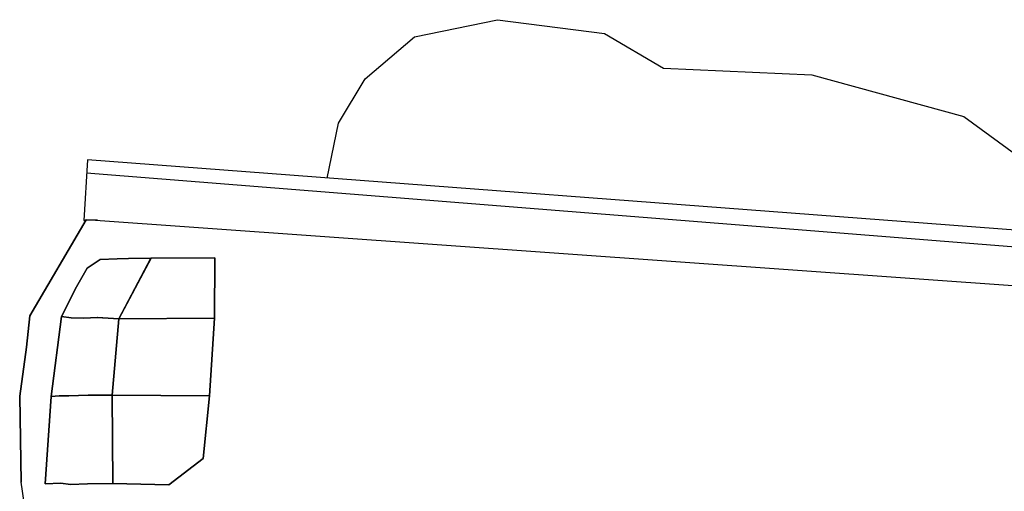
# Model space of a CAD drawing. Extents: x 98 to 204, y 132 to 194.
# Drawn here: x 144 to 145, y 180 to 180 of the extents above; entities that cross this region are included whole.
import ezdxf

# ---------------------------------------------------------------- set-up
doc = ezdxf.new("R2010")
doc.units = 0
doc.layers.get('0').update_dxf_attribs({"linetype": 'CONTINUOUS'})

# ---------------------------------------------------------------- blocks, each defined once
blk = doc.blocks.new('A$C159021B6')
at = {"color": 0}
for p, q in [((0.16516, 1.06566, 0.0083), (0.16142, 1.00508, 0.0083)), ((1.09881, 0.99499, 0.0083), (0.16516, 1.06566, 0.0083)), ((1.09881, 0.97795, 0.0083), (0.16434, 1.05247, 0.0083)), ((0.16374, 1.00562, 0.0083), (0.10757, 0.90978, 0.0083)), ((0.10757, 0.90978, 0.0083), (0.16374, 1.00562, 0.0083)), ((0.16142, 1.00508, 0.0083), (0.16374, 1.00562, 0.0083)), ((0.16374, 1.00562, 0.0083), (0.16142, 1.00508, 0.0083)), ((0.16374, 1.00562, 0.0083), (0.16142, 1.00508, 0.0083)), ((0.16142, 1.00508, 0.0083), (0.16374, 1.00562, 0.0083)), ((0.16374, 1.00562, 0.0083), (0.17519, 1.00535, 0.0083)), ((0.16374, 1.00562, 0.0083), (0.17519, 1.00535, 0.0083)), ((0.17519, 1.00535, 0.0083), (0.16374, 1.00562, 0.0083)), ((0.10416, 0.87829, 0.0083), (0.10757, 0.90978, 0.0083)), ((0.10757, 0.90978, 0.0083), (0.10416, 0.87829, 0.0083)), ((0.09734, 0.82934, 0.0083), (0.10416, 0.87829, 0.0083)), ((0.10416, 0.87829, 0.0083), (0.09734, 0.82934, 0.0083)), ((0.09734, 0.82934, 0.0083), (0.10416, 0.87829, 0.0083)), ((0.10416, 0.87829, 0.0083), (0.09734, 0.82934, 0.0083)), ((0.09734, 0.82934, 0.0083), (0.09898, 0.74332, 0.0083)), ((0.09898, 0.74332, 0.0083), (0.09734, 0.82934, 0.0083)), ((0.11016, 0.66397, 0.0083), (0.09898, 0.74332, 0.0083))]:
    blk.add_line(p, q, dxfattribs=at)
at = {"color": 8}
blk.add_line((1.57679, 0.90524), (0.16374, 1.00562, 0.0083), dxfattribs=at)
at = {"color": 1}
for p, q in [((0.17778, 0.96595, 0.0083), (0.19496, 0.96663, 0.0083)), ((0.19496, 0.96663, 0.0083), (0.17778, 0.96595, 0.0083)), ((0.17778, 0.96595, 0.0083), (0.19496, 0.96663, 0.0083)), ((0.19496, 0.96663, 0.0083), (0.17778, 0.96595, 0.0083)), ((0.20614, 0.96704, 0.0083), (0.19496, 0.96663, 0.0083)), ((0.19496, 0.96663, 0.0083), (0.20614, 0.96704, 0.0083)), ((0.19496, 0.96663, 0.0083), (0.20614, 0.96704, 0.0083)), ((0.20614, 0.96704, 0.0083), (0.19496, 0.96663, 0.0083)), ((0.19646, 0.90664, 0.0083), (0.2289, 0.96731, 0.0083)), ((0.22877, 0.96731, 0.0083), (0.19646, 0.90664, 0.0083)), ((0.19646, 0.90664, 0.0083), (0.22877, 0.96731, 0.0083)), ((0.2289, 0.96731, 0.0083), (0.19646, 0.90664, 0.0083)), ((0.2289, 0.96731, 0.0083), (0.20614, 0.96704, 0.0083)), ((0.20614, 0.96704, 0.0083), (0.22877, 0.96731, 0.0083)), ((0.22877, 0.96731, 0.0083), (0.20614, 0.96704, 0.0083)), ((0.20614, 0.96704, 0.0083), (0.2289, 0.96731, 0.0083)), ((0.29271, 0.96786, 0.0083), (0.22877, 0.96731, 0.0083)), ((0.22877, 0.96731, 0.0083), (0.29271, 0.96786, 0.0083)), ((0.2289, 0.96731, 0.0083), (0.29284, 0.96786, 0.0083)), ((0.29284, 0.96786, 0.0083), (0.2289, 0.96731, 0.0083)), ((0.29271, 0.96786, 0.0083), (0.29243, 0.90719, 0.0083)), ((0.29243, 0.90719, 0.0083), (0.29284, 0.96786, 0.0083)), ((0.29284, 0.96786, 0.0083), (0.29243, 0.90719, 0.0083)), ((0.29243, 0.90719, 0.0083), (0.29271, 0.96786, 0.0083)), ((0.16496, 0.9575, 0.0083), (0.15406, 0.93855, 0.0083)), ((0.15406, 0.93855, 0.0083), (0.16496, 0.9575, 0.0083)), ((0.15419, 0.93855, 0.0083), (0.16496, 0.9575, 0.0083)), ((0.16496, 0.9575, 0.0083), (0.15419, 0.93855, 0.0083)), ((0.17778, 0.96595, 0.0083), (0.16496, 0.9575, 0.0083)), ((0.16496, 0.9575, 0.0083), (0.17778, 0.96595, 0.0083)), ((0.17778, 0.96595, 0.0083), (0.16496, 0.9575, 0.0083)), ((0.16496, 0.9575, 0.0083), (0.17778, 0.96595, 0.0083)), ((0.15406, 0.93855, 0.0083), (0.1392, 0.90896, 0.0083)), ((0.1392, 0.90896, 0.0083), (0.15419, 0.93855, 0.0083)), ((0.15419, 0.93855, 0.0083), (0.1392, 0.90896, 0.0083)), ((0.1392, 0.90896, 0.0083), (0.15406, 0.93855, 0.0083)), ((0.29243, 0.90719, 0.0083), (0.19646, 0.90664, 0.0083)), ((0.19646, 0.90664, 0.0083), (0.29243, 0.90719, 0.0083)), ((0.29243, 0.90719, 0.0083), (0.19646, 0.90664, 0.0083)), ((0.19646, 0.90664, 0.0083), (0.29243, 0.90719, 0.0083)), ((0.28753, 0.82948, 0.0083), (0.29243, 0.90719, 0.0083)), ((0.29243, 0.90719, 0.0083), (0.28753, 0.82948, 0.0083)), ((0.29243, 0.90719, 0.0083), (0.28753, 0.82948, 0.0083)), ((0.28753, 0.82948, 0.0083), (0.29243, 0.90719, 0.0083)), ((0.1227, 0.74154, 0.0083), (0.1287, 0.82893, 0.0083)), ((0.1287, 0.82893, 0.0083), (0.1227, 0.74154, 0.0083)), ((0.1227, 0.74154, 0.0083), (0.1287, 0.82893, 0.0083)), ((0.18991, 0.83043, 0.0083), (0.28753, 0.82948, 0.0083)), ((0.18991, 0.83043, 0.0083), (0.28753, 0.82948, 0.0083)), ((0.28753, 0.82948, 0.0083), (0.18991, 0.83043, 0.0083)), ((0.28753, 0.82948, 0.0083), (0.18991, 0.83043, 0.0083)), ((0.18991, 0.83043, 0.0083), (0.19073, 0.74195, 0.0083)), ((0.19073, 0.74195, 0.0083), (0.18991, 0.83043, 0.0083)), ((0.19073, 0.74195, 0.0083), (0.18991, 0.83043, 0.0083)), ((0.18991, 0.83043, 0.0083), (0.19073, 0.74195, 0.0083)), ((0.28753, 0.82948, 0.0083), (0.28112, 0.7669, 0.0083)), ((0.28112, 0.7669, 0.0083), (0.28753, 0.82948, 0.0083)), ((0.28753, 0.82948, 0.0083), (0.28112, 0.7669, 0.0083)), ((0.28112, 0.7669, 0.0083), (0.28753, 0.82948, 0.0083)), ((0.28112, 0.7669, 0.0083), (0.24663, 0.74073, 0.0083)), ((0.24663, 0.74073, 0.0083), (0.28112, 0.7669, 0.0083)), ((0.24663, 0.74073, 0.0083), (0.28112, 0.7669, 0.0083)), ((0.28112, 0.7669, 0.0083), (0.24663, 0.74073, 0.0083)), ((0.13851, 0.74236, 0.0083), (0.1227, 0.74154, 0.0083)), ((0.1227, 0.74154, 0.0083), (0.13851, 0.74236, 0.0083)), ((0.13851, 0.74236, 0.0083), (0.1227, 0.74154, 0.0083)), ((0.1227, 0.74154, 0.0083), (0.13851, 0.74236, 0.0083)), ((0.13851, 0.74236, 0.0083), (0.14833, 0.74086, 0.0083)), ((0.14833, 0.74086, 0.0083), (0.13851, 0.74236, 0.0083)), ((0.13851, 0.74236, 0.0083), (0.14833, 0.74086, 0.0083)), ((0.14833, 0.74086, 0.0083), (0.13851, 0.74236, 0.0083)), ((0.14833, 0.74086, 0.0083), (0.16537, 0.74154, 0.0083)), ((0.16537, 0.74154, 0.0083), (0.14833, 0.74086, 0.0083)), ((0.16537, 0.74154, 0.0083), (0.14833, 0.74086, 0.0083)), ((0.14833, 0.74086, 0.0083), (0.16537, 0.74154, 0.0083)), ((0.19073, 0.74195, 0.0083), (0.16537, 0.74154, 0.0083)), ((0.16537, 0.74154, 0.0083), (0.19073, 0.74195, 0.0083)), ((0.19073, 0.74195, 0.0083), (0.16537, 0.74154, 0.0083)), ((0.16537, 0.74154, 0.0083), (0.19073, 0.74195, 0.0083)), ((0.24663, 0.74073, 0.0083), (0.19073, 0.74195, 0.0083)), ((0.19073, 0.74195, 0.0083), (0.24663, 0.74073, 0.0083)), ((0.24663, 0.74073, 0.0083), (0.19073, 0.74195, 0.0083)), ((0.19073, 0.74195, 0.0083), (0.24663, 0.74073, 0.0083))]:
    blk.add_line(p, q, dxfattribs=at)
at = {"color": 30}
for p, q in [((0.1392, 0.90896, 0.0083), (0.1287, 0.82893, 0.0083)), ((0.1287, 0.82893, 0.0083), (0.1392, 0.90896, 0.0083)), ((0.1392, 0.90896, 0.0083), (0.14901, 0.90773, 0.0083)), ((0.14901, 0.90773, 0.0083), (0.1392, 0.90896, 0.0083)), ((0.1392, 0.90896, 0.0083), (0.14901, 0.90773, 0.0083)), ((0.14901, 0.90773, 0.0083), (0.16155, 0.90733, 0.0083)), ((0.16155, 0.90733, 0.0083), (0.14901, 0.90773, 0.0083)), ((0.14901, 0.90773, 0.0083), (0.16155, 0.90733, 0.0083)), ((0.16155, 0.90733, 0.0083), (0.14901, 0.90773, 0.0083)), ((0.16155, 0.90733, 0.0083), (0.17505, 0.90787, 0.0083)), ((0.17519, 0.90787, 0.0083), (0.16155, 0.90733, 0.0083)), ((0.17505, 0.90787, 0.0083), (0.16155, 0.90733, 0.0083)), ((0.16155, 0.90733, 0.0083), (0.17519, 0.90787, 0.0083)), ((0.19646, 0.90664, 0.0083), (0.17505, 0.90787, 0.0083)), ((0.17505, 0.90787, 0.0083), (0.19646, 0.90664, 0.0083)), ((0.17519, 0.90787, 0.0083), (0.19646, 0.90664, 0.0083)), ((0.19646, 0.90664, 0.0083), (0.17519, 0.90787, 0.0083)), ((0.19646, 0.90664, 0.0083), (0.18991, 0.83043, 0.0083)), ((0.18991, 0.83043, 0.0083), (0.19646, 0.90664, 0.0083)), ((0.19646, 0.90664, 0.0083), (0.18991, 0.83043, 0.0083)), ((0.18991, 0.83043, 0.0083), (0.19646, 0.90664, 0.0083)), ((0.1287, 0.82893, 0.0083), (0.13674, 0.82975, 0.0083)), ((0.13674, 0.82975, 0.0083), (0.1287, 0.82893, 0.0083)), ((0.13674, 0.82975, 0.0083), (0.1287, 0.82893, 0.0083)), ((0.1287, 0.82893, 0.0083), (0.13674, 0.82975, 0.0083)), ((0.14642, 0.82962, 0.0083), (0.13674, 0.82975, 0.0083)), ((0.13674, 0.82975, 0.0083), (0.14642, 0.82962, 0.0083)), ((0.13674, 0.82975, 0.0083), (0.14642, 0.82962, 0.0083)), ((0.14642, 0.82962, 0.0083), (0.13674, 0.82975, 0.0083)), ((0.14642, 0.82962, 0.0083), (0.16592, 0.83016, 0.0083)), ((0.16605, 0.83016, 0.0083), (0.14642, 0.82962, 0.0083)), ((0.14642, 0.82962, 0.0083), (0.16605, 0.83016, 0.0083)), ((0.16592, 0.83016, 0.0083), (0.14642, 0.82962, 0.0083)), ((0.16592, 0.83016, 0.0083), (0.18991, 0.83043, 0.0083)), ((0.18991, 0.83043, 0.0083), (0.16592, 0.83016, 0.0083)), ((0.18991, 0.83043, 0.0083), (0.16605, 0.83016, 0.0083)), ((0.16605, 0.83016, 0.0083), (0.18991, 0.83043, 0.0083))]:
    blk.add_line(p, q, dxfattribs=at)
at = {"color": 8}
blk.add_lwpolyline([(0.40528, 1.04749), (0.41666, 1.1023), (0.44335, 1.1469), (0.49276, 1.18869), (0.57579, 1.20597), (0.68303, 1.19215), (0.74182, 1.15759), (0.89057, 1.15068), (1.04277, 1.1092), (1.09467, 1.07119), (1.32354, 1.04301), (1.32357, 0.98572)], dxfattribs=at)

msp = doc.modelspace()

# ---------------------------------------------------------------- block references
msp.add_blockref('A$C159021B6', (143.50639, 178.96299))

doc.saveas('drawing.dxf')
